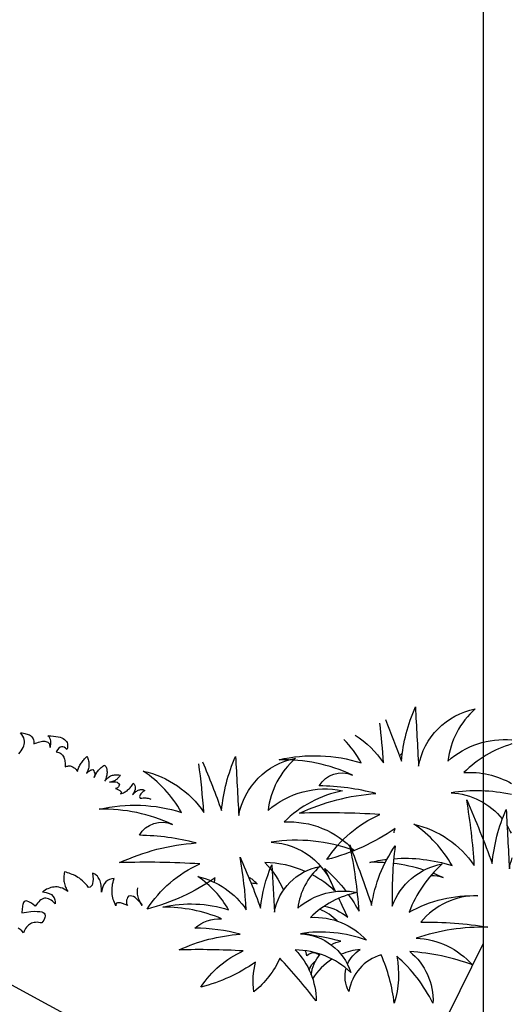
# Model space of a CAD drawing. Units: millimetres. Extents: x 498450574 to 498634375, y 3067943251 to 3068014241.
# Drawn here: x 498601172 to 498601980, y 3067971280 to 3067972896 of the extents above; entities that cross this region are included whole.
import ezdxf

# ---------------------------------------------------------------- set-up
doc = ezdxf.new("R2010")
doc.units = ezdxf.units.MM
doc.header["$LTSCALE"] = 10
doc.header["$MEASUREMENT"] = 0
for name, color, linetype in [('0-绿化', 86, 'Continuous'), ('WL-内轮廓线', 2, 'Continuous'), ('WL-看线', 157, 'Continuous')]:
    doc.layers.add(name, color=color, linetype=linetype)

# ---------------------------------------------------------------- blocks, each defined once
blk = doc.blocks.new('1')
blk.add_line((15782.5, 8756.7), (15782.5, 5129.2))
blk = doc.blocks.new('SHRUB_E38')
at = {"elevation": -8070}
for points in [[(1445.7, 716.5, -0.01126), (1489.4, 603.3, -0.07996), (1527.7, 751.2, 0.000709), (1536.4, 589.4, -0.309355), (1691.5, 746, 0.18345), (1616.6, 603.3, -0.204398), (1791.7, 661.4)], [(1362.9, 674.2, -0.100724), (1440.6, 598.1, 0.016467), (1430.2, 707.3)], [(1469.3, 406.9, -0.011669), (1472, 418.8, -0.088781), (1285.6, 333.5, -0.145211), (1430.2, 457.1, 0.022191), (1210.7, 460.6, -0.090604), (1419.7, 514.5, 0.060003), (1264.7, 535.4, -0.382677), (1355.3, 565, 0.114609), (1154.9, 606.8, -0.13471), (1379.7, 598.1, 0.060342), (1332.4, 662.5, 0.060342)], [(1791.6, 650, 0.121453), (1660.1, 572, -0.141646), (1790.7, 542)], [(1484.3, 617.3, -0.010453), (1492, 625.4)], [(977.5, 271.6, -0.011669), (980.2, 283.5, -0.088781), (793.8, 198.2, -0.145211), (938.4, 321.8, 0.022191), (718.9, 325.3, -0.090604), (928, 379.2, 0.060003), (772.9, 400.1, -0.382677), (863.5, 429.7, 0.114609), (663.2, 471.5, -0.13471), (887.9, 462.8, 0.117433), (783.4, 575.9, -0.190453), (948.9, 462.8, 0.020107), (935.2, 596, 0.020107)], [(945.6, 601.2, -0.013276), (997.6, 468, -0.07996), (1036, 615.9, 0.000709), (1044.7, 454.1, -0.309355), (1199.7, 610.7, 0.18345), (1124.8, 468, -0.236767), (1328.6, 521.9, 0.145137), (1168.4, 436.7, -0.22557), (1360, 358.3, 0.129255), (1133.5, 381, -0.314249), (1306, 248.7, 0.066994), (1244.8, 292.5)], [(1790.4, 511.6, 0.093058), (1625.3, 516.3, -0.216814), (1765.4, 444.7, -0.216814)], [(1468.5, 336.1, -0.095253), (1627.8, 317.4, 0.117433), (1523.3, 430.5, -0.190453), (1688.8, 317.4, 0.027107), (1667.9, 496.7, -0.017404), (1737.6, 322.6, -0.07996), (1775.9, 470.6, 0.000709), (1784.6, 308.7, -0.03998), (1792.6, 338.8)], [(1778.2, 426.5, -0.031378), (1789.5, 405.5)], [(1344.9, 237.6, -0.030329), (1373.5, 192.2, 0.037613), (1348.2, 373.6, -0.011294), (1408, 208.3, -0.114304), (1472.3, 371.3, 0.038295), (1464.3, 206, -0.266132), (1601, 321.9, 0.115815), (1510.2, 189.9, -0.138109), (1698.7, 234.7, 0.231855), (1542.4, 162.4, -0.048229), (1726.2, 148.6, 0.085847), (1529.7, 118.8, -0.203067), (1683.7, 45.3, 0.074208), (1512.5, 82, -0.237339), (1575.7, -59.2, 0.096364), (1476.9, 69.4, -0.120815), (1470, -59.2, 0.069617), (1434.4, 72.8, 0.29508), (1345.9, -27, -0.192981), (1338.2, 36.4, -0.192981)], [(1157.3, 64.2, -0.12012), (1086.2, -27.7, -0.097674), (1090.4, 53, -0.088781), (941.3, -15.2, -0.145211), (1057, 83.7, 0.022191), (881.4, 86.5, -0.090604), (1048.6, 129.6, 0.060003), (924.6, 146.3, -0.194066), (997.5, 171.9, 0.102315), (836.8, 203.4, -0.13471), (1016.6, 196.5, 0.117433), (932.9, 287, -0.190453), (1065.3, 196.5, 0.027107), (1048.6, 339.9, -0.017404), (1104.4, 200.6, -0.07996), (1135, 319, 0.000709), (1142, 189.5, -0.309355), (1266, 314.8, 0.18345), (1206.1, 200.6, -0.236767), (1369.2, 243.8, 0.145137), (1240.9, 175.6, -0.22557), (1394.2, 112.9, 0.129255), (1213.1, 131, -0.314249), (1351, 25.2, 0.187759), (1199.1, 86.5, -0.195321), (1256.3, -52.8, 0.016556), (1157.3, 64.2, 4263.494995)], [(1226.3, 301.4, 0.100877), (1116.1, 325.3, -0.091667), (1166.9, 249.9)], [(1445, 325.1, 0.02317), (1403.1, 326.1, -0.027874), (1449.7, 334.3, -0.027874)], [(1309.5, 246.6, -0.000834), (1280.4, 309.3, -0.047554), (1337.4, 247.7, -0.047554)], [(1551, 304.8, 0.047424), (1467.3, 323, 0.047424)], [(1570.3, 290.3, -0.119603), (1603.4, 284.4, 0.016798), (1575.5, 296.2, 0.016798)], [(1278.9, 206.3, -0.118078), (1342.5, 176.2, -0.000688), (1318.3, 227.8, -0.000688)], [(1313.4, 165.7, 0.108445), (1266.6, 197.6)], [(1323.7, 110.7, 0.013658), (1218.5, 131.8, 0.013658)], [(1297.7, 100.5, -0.065107), (1323.7, 110.7)], [(1342, 47.4, -0.159518), (1376.9, 87.8, 0.080006), (1324.4, 74.6)], [(1243, 18.2, -0.146953), (1267.1, 75.1)], [(1299.6, 61.5, 0.112326), (1246.7, 7.7, 0.112326)]]:
    blk.add_lwpolyline(points, format="xyb", dxfattribs=at)
for points in [[(443.6, 622.8), (446.9, 627.1), (449.9, 631.4), (452.5, 635.7), (454.7, 640.2), (456.5, 644.5), (457.6, 648.9), (458.3, 653.4), (458.4, 657.8), (457.8, 662.2), (456.6, 666.8), (454.6, 671.4), (451.8, 675.8), (448.2, 680.4), (448.2, 680.4), (451.9, 680), (455.7, 679.5), (459.2, 678.8), (462.8, 677.9), (466, 676.9), (469.2, 675.9), (472.1, 674.6), (474.7, 673), (477, 671.1), (479.1, 669.1), (480.9, 666.7), (482.4, 664.1), (483.6, 661.2), (484.2, 657.7), (484.5, 654.2), (484.4, 650), (484.4, 650), (488.5, 651.7), (492.7, 653.3), (496.6, 654.7), (500.5, 655.8), (504.2, 656.7), (507.8, 657.2), (511.2, 657.6), (514.4, 657.5), (517.3, 657), (520, 656.2), (522.4, 654.9), (524.3, 653.1), (525.9, 650.9), (527.2, 648), (528.1, 644.6), (528.6, 640.5), (528.6, 640.5), (529.7, 645.1), (530.4, 649.7), (530.8, 654), (530.7, 658.2), (529.9, 662.3), (528.4, 665.8), (526.1, 669.1), (522.8, 672), (522.8, 672), (530.8, 671.9), (538, 671.3), (544.6, 670.7), (550.5, 669.6), (556, 668.2), (560.6, 666.6), (564.8, 664.6), (568.4, 662.3), (571.3, 659.8), (573.5, 656.9), (575.2, 654), (576.3, 650.7), (576.7, 647.1), (576.7, 643.3), (576, 639.3), (574.8, 635), (574.8, 635), (570.7, 638.6), (567, 641), (563.2, 642.2), (559.7, 642.1), (556, 640.8), (552.5, 638.2), (549, 634.1), (545.4, 628.6), (545.4, 628.6), (549.3, 627.8), (552.8, 626.8), (555.8, 625.4), (558.5, 623.6), (560.9, 621.6), (562.9, 619.5), (564.5, 617), (565.9, 614.2), (567.1, 611.3), (568, 608.3), (568.7, 605), (569.2, 601.7), (569.5, 598.1), (569.8, 594.6), (569.8, 591), (569.8, 587.2), (569.8, 587.2), (572.2, 588.3), (574.6, 589), (577, 589.5), (579.3, 589.8), (581.5, 589.7), (583.7, 589.7), (585.9, 589.1), (588.1, 588.6), (590.1, 587.7), (592.2, 586.5), (594.2, 585.1), (596.1, 583.6), (598.2, 581.7), (600.1, 579.7), (601.7, 577.5), (603.6, 575), (603.6, 575), (604.3, 578), (605.2, 581), (606.2, 583.8), (607.5, 586.7), (608.8, 589.4), (610.2, 592.2), (611.8, 594.7), (613.5, 597.2), (615.1, 599.7), (616.9, 602.1), (618.9, 604.5), (621, 606.9), (623, 609.3), (625.1, 611.6), (627.3, 613.8), (629.4, 616.1), (629.4, 616.1), (630.8, 613.1), (631.9, 610.2), (632.9, 607.1), (633.6, 604.1), (634.2, 601.2), (634.7, 598.2), (634.9, 595.2), (634.9, 592.2), (634.7, 589.2), (634.3, 586.3), (633.8, 583.3), (633, 580.4), (631.9, 577.5), (630.8, 574.6), (629.5, 571.7), (628, 568.8), (628, 568.8), (630.2, 571.3), (632.3, 573.4), (634.5, 575.3), (636.7, 576.8), (638.9, 578), (641.1, 578.9), (643.2, 579.4), (645.5, 579.7), (645.5, 579.7), (648, 576.1), (649.6, 572.9), (650.8, 569.9), (651.3, 567.1), (651.4, 564.5), (650.9, 562.2), (650.4, 560), (649.6, 557.9), (649.6, 557.9), (650.6, 560.8), (651.8, 563.6), (653, 566.1), (654.4, 568.6), (655.8, 571.1), (657.3, 573.5), (659, 575.8), (660.8, 578), (662.6, 580), (664.5, 582), (666.5, 583.9), (668.7, 585.7), (670.8, 587.5), (673, 589.1), (675.5, 590.8), (678, 592.2), (678, 592.2), (679.5, 590.3), (680.8, 588.2), (681.9, 586.1), (682.8, 583.9), (683.6, 581.5), (684, 579.1), (684.3, 576.5), (684.5, 573.8), (684.5, 571), (684.2, 568.1), (683.8, 565), (683.1, 562), (682.2, 558.8), (681.2, 555.4), (680.1, 552), (678.7, 548.5), (678.7, 548.5), (681.2, 551.9), (683.7, 554.8), (686.2, 557.1), (688.9, 559.1), (691.5, 560.9), (694.1, 562.4), (696.8, 563.6), (699.4, 564.4), (702.1, 565), (704.8, 565.4), (707.4, 565.7), (710, 565.7), (712.7, 565.6), (715.4, 565.3), (718.1, 565), (720.9, 564.5), (720.9, 564.5), (719.8, 563), (718.6, 561.4), (717.5, 559.8), (716.2, 558.2), (714.8, 556.9), (713.4, 555.3), (711.8, 554), (710.2, 552.7), (708.4, 551.5), (706.5, 550.4), (704.4, 549.3), (702, 548.3), (699.5, 547.4), (697, 546.6), (694, 545.9), (690.9, 545.4), (690.9, 545.4), (696.1, 546.2), (700.6, 546.7), (704.8, 546.6), (708.4, 546.3), (711.7, 545.3), (714.2, 543.9), (716.6, 542.1), (718.3, 539.9), (718.3, 539.9), (717.5, 537.2), (716.6, 534.9), (715.4, 532.9), (714.1, 531.2), (712.8, 529.9), (711.1, 528.8), (709.3, 528.3), (707.5, 528), (707.5, 528), (712, 525.9), (715.9, 524.1), (719, 522.3), (721.3, 520.6), (722.9, 519), (723.4, 517.2), (723, 515.3), (721.4, 513.3), (721.4, 513.3), (724.1, 514.2), (726.8, 515.4), (729.4, 516.4), (732, 517.7), (734.3, 519.2), (736.7, 520.7), (739.1, 522.2), (741.3, 524.1), (743.5, 525.9), (745.5, 528.1), (747.5, 530.2), (749.4, 532.5), (751.3, 534.7), (753, 537.4), (754.6, 540), (756.2, 542.8), (756.2, 542.8), (758.6, 539.8), (760.4, 536.5), (761.5, 533), (761.7, 529.2), (761.2, 525.3), (759.9, 521.1), (757.6, 516.5), (754.4, 511.6), (754.4, 511.6), (756.7, 513.9), (759, 516.1), (761.2, 518), (763.4, 519.6), (765.7, 521), (767.8, 522.3), (769.9, 523.4), (772, 524.2), (774.1, 524.7), (776.1, 525.2), (778.3, 525.3), (780.2, 525.3), (782.2, 525), (784.1, 524.7), (786, 523.9), (788, 523.1), (788, 523.1), (783.6, 519.9), (780, 516.7), (777.1, 513.8), (775.1, 511.1), (773.8, 508.5), (773.5, 506), (773.8, 503.7), (775.1, 501.6), (775.1, 501.6), (779.2, 502), (783.2, 502.4), (786.8, 502.3), (790.2, 502.2), (793.6, 501.8), (796.8, 501.3), (799.6, 500.6), (802.5, 499.8), (804.4, 499.2)], [(767.4, 256.3), (767.3, 255.5), (766.8, 252.1), (766.8, 249), (766.5, 245.7), (766.8, 242.3), (767.1, 238.9), (767.7, 235.5), (768.6, 231.9), (769.7, 228.2), (771.2, 224.3), (772.9, 220.4), (774.9, 216.5), (777.5, 212.3), (780.3, 208.1), (780.3, 208.1), (775.5, 215.1), (770.9, 220.9), (766.1, 225.7), (761.6, 229.6), (756.8, 232.4), (752.3, 233.7), (747.5, 234.5), (743, 233.9), (743, 233.9), (740.8, 230), (739.1, 226.3), (738, 222.7), (737.5, 219.3), (737.5, 216.2), (738.1, 213.1), (739.5, 210.3), (741.2, 207.8), (741.2, 207.8), (733.6, 210.8), (727.1, 213.3), (721.5, 214.9), (716.9, 215.8), (713.3, 215.7), (710.5, 214.3), (708.8, 211.8), (708.3, 207.5), (708.3, 207.5), (706.3, 211.7), (704.6, 216.2), (702.8, 220.4), (701.4, 224.9), (700.5, 229.4), (699.7, 233.9), (698.8, 238.4), (698.5, 243.2), (698.1, 247.7), (698.4, 252.5), (698.6, 257.3), (699.2, 262), (699.7, 266.8), (700.8, 271.9), (702.2, 276.7), (703.5, 281.8), (703.5, 281.8), (697.3, 281.2), (691.4, 279.4), (686.1, 276.9), (681.4, 272.9), (677.5, 267.8), (673.8, 261.6), (671.1, 253.7), (668.9, 244.4), (668.9, 244.4), (669.2, 249.7), (669.1, 254.8), (668.8, 259.6), (668.2, 264.1), (667.3, 268.3), (666.5, 272.2), (665.3, 275.9), (663.9, 279.2), (662.2, 282.3), (660.5, 285.1), (658.2, 287.9), (655.9, 290.1), (653.4, 292.1), (650.8, 294), (647.7, 295.4), (644.6, 296.8), (644.6, 296.8), (645.8, 288.1), (646.1, 280.2), (645.9, 273.5), (645.1, 268.1), (643.5, 263.6), (640.9, 260.5), (637.9, 258.2), (633.9, 257.3), (633.9, 257.3), (629.7, 262.7), (625.7, 267.7), (621.4, 271.9), (617.5, 275.8), (613.2, 279.4), (609, 282.5), (605, 285), (600.8, 287.5), (596.8, 289.7), (592.6, 291.6), (588.7, 293.3), (584.4, 295), (580.5, 296.3), (576.5, 297.7), (572.3, 299.1), (568.3, 300.5), (568.3, 300.5), (567.5, 296.8), (567, 292.9), (566.5, 289.2), (566.2, 285.5), (566.2, 281.9), (566.3, 278.5), (566.6, 274.8), (567.2, 271.5), (567.7, 268.1), (568.6, 264.7), (569.8, 261.4), (570.9, 258.3), (572.3, 255.2), (573.8, 251.8), (575.5, 249), (577.5, 246), (577.5, 246), (572.1, 249.6), (567, 252.6), (562.2, 255.1), (557.4, 256.8), (552.6, 257.9), (548.1, 258.7), (543.6, 258.9), (539.4, 258.6), (535.2, 258), (531, 257.1), (527, 255.7), (522.8, 254), (519.2, 252.3), (515.3, 250), (511.3, 247.7), (507.7, 245.4), (507.7, 245.4), (518.1, 243.8), (526, 241.1), (532.2, 237.7), (536.5, 233.6), (539.6, 229.1), (541.3, 223.7), (542.5, 218.4), (542.8, 212.8), (542.8, 212.8), (539.1, 216.7), (535.2, 220), (531.5, 222.8), (527.8, 224.8), (524.2, 226.4), (520.8, 227.5), (517.1, 227.8), (513.7, 227.8), (510.4, 226.9), (507, 225.7), (503.6, 223.7), (500.6, 221.5), (497.5, 218.4), (494.1, 214.7), (491.4, 210.7), (488.3, 205.9), (488.3, 205.9), (481.5, 211.5), (475.6, 215.4), (470.5, 218.2), (466.3, 219.8), (462.9, 220.4), (460.1, 219.8), (457.8, 218.6), (456.2, 216.4), (454.8, 213.8), (453.9, 210.7), (453.4, 207.3), (452.9, 203.4), (452.6, 199.5), (452.1, 195.5), (451.8, 191.9), (451.3, 188.2), (451.3, 188.2), (464.5, 190), (475.7, 191.5), (485.6, 192.1), (493.8, 191.9), (500.5, 191.4), (505.9, 190.6), (509.8, 188.9), (512.6, 187), (514.6, 184.7), (515.5, 181.9), (515.5, 178.8), (514.7, 175.4), (513.3, 172.1), (511.4, 168.1), (508.9, 164.1), (506.1, 160.2), (506.1, 160.2), (501.6, 161), (497.3, 161.8), (493.1, 162.1), (489.2, 161.7), (485.3, 161.4), (481.9, 160.6), (478.2, 159.4), (475.2, 158), (472.1, 156), (469.3, 154), (466.5, 151.5), (464.2, 148.6), (461.7, 145.2), (459.8, 141.8), (457.9, 137.9), (456.2, 133.7), (456.2, 133.7), (451.4, 138.4), (446.6, 142.3), (441.8, 145.6)]]:
    blk.add_lwpolyline(points)
for points in [[(1078.1, 269.8), (1079.7, 269.9), (1084.2, 269.5), (1089.2, 268.9), (1094.7, 267.7), (1094.7, 267.7), (1092.8, 269.6), (1090.9, 271.3), (1089, 273.2), (1087.1, 274.9), (1085, 276.6), (1083.1, 278.3), (1081.1, 279.9), (1078.8, 281.4), (1076.6, 282.8), (1074.1, 284.2), (1071.9, 285.1)], [(1264.6, 72), (1263.6, 72.7), (1260.8, 74.5), (1258, 76), (1255.2, 77.2), (1252.3, 77.8), (1249.4, 78.3), (1246.4, 78.2), (1243.4, 77.8), (1240.4, 76.9), (1237.3, 75.3), (1234.3, 73.4), (1231.1, 70.7), (1231.1, 70.7), (1230, 75), (1228.6, 79.3), (1227.3, 83.3), (1226.8, 84.4)], [(1237.3, 31.5), (1237.5, 32.1), (1239.3, 36.7), (1241.5, 41.2), (1243.8, 45.3), (1246.6, 48.9), (1249.7, 52.2), (1253.1, 55), (1254.2, 55.6)]]:
    blk.add_lwpolyline(points, dxfattribs=at)

msp = doc.modelspace()

# ---------------------------------------------------------------- linework, layer by layer
at = {"layer": 'WL-看线'}
for points in [[(498601742.1, 3067970993.5), (498600698, 3067971562.7), (498599971.8, 3067971461.1), (498599536.8, 3067971244.5)], [(498601932.5, 3067971379.8), (498601742.1, 3067970993.5), (498601425.5, 3067970351.3)]]:
    msp.add_lwpolyline(points, dxfattribs=at)

# ---------------------------------------------------------------- block references
at = {"layer": '0-绿化', "xscale": 0.6, "yscale": 0.6, "zscale": 0.6}
msp.add_blockref('SHRUB_E38', (498600904.8, 3067971317.3, 4842), dxfattribs=at)
at = {"layer": 'WL-内轮廓线'}
msp.add_blockref('1', (498586150, 3067965688.3), dxfattribs=at)

doc.saveas('drawing.dxf')
